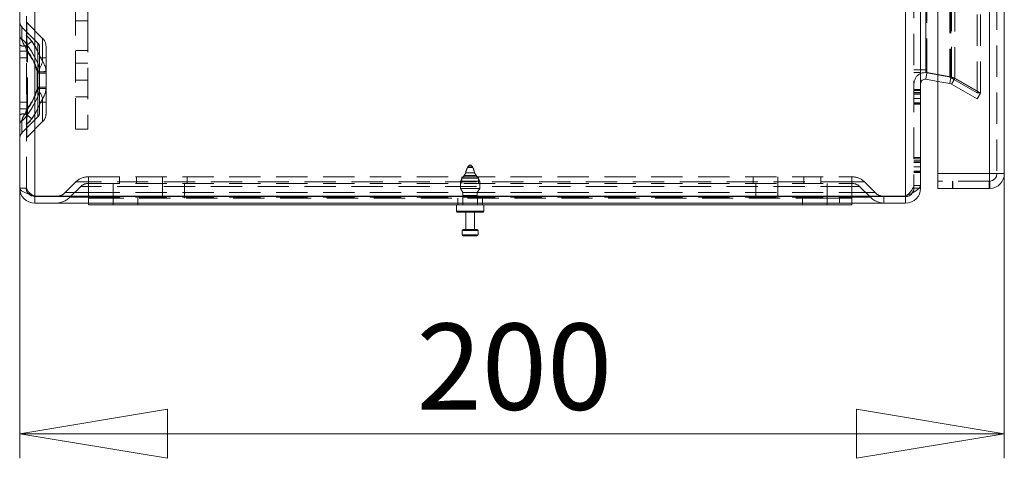
# Model space of a CAD drawing. Units: millimetres. Extents: x 0 to 420, y 0 to 297.
# Drawn here: x 193 to 233, y 104 to 122 of the extents above; entities that cross this region are included whole.
import ezdxf

# ---------------------------------------------------------------- set-up
doc = ezdxf.new("R2010")
doc.units = ezdxf.units.MM
doc.linetypes.add('HIDDEN', pattern=[1.905, 1.27, -0.635])
doc.styles.add('SLDTEXTSTYLE1', font='GOTHIC.TTF', dxfattribs={"width": 0.913})
doc.dimstyles.new('SLDDIMSTYLE0', dxfattribs={"dimtxt": 3.5, "dimasz": 6, "dimexe": 0, "dimexo": 0.0625, "dimgap": 0.875, "dimtad": 1, "dimdec": 1, "dimlfac": 5, "dimrnd": 1e-09, "dimzin": 12, "dimdsep": 46, "dimtxsty": 'SLDTEXTSTYLE1', "dimblk1": 'CLOSED', "dimblk2": 'CLOSED', "dimsah": 1, "dimcen": 0.09, "dimadec": 0, "dimazin": 3, "dimtfac": 1, "dimtdec": 1, "dimtofl": 0, "dimtmove": 0, "dimatfit": 3, "dimldrblk": 'CLOSED', "dimfxl": 1, "dimfrac": 2, "dimtolj": 1, "dimtzin": 12, "dimarcsym": 0})

# ---------------------------------------------------------------- blocks, each defined once
blk = doc.blocks.new('_CLOSED')
at = {"color": 0, "linetype": 'ByBlock', "lineweight": -2}
for p, q in [((-1, 0.166667), (0, 0)), ((-1, 0.166667), (-1, -0.166667)), ((0, 0), (-1, -0.166667)), ((0, 0), (-1, 0))]:
    blk.add_line(p, q, dxfattribs=at)
blk = doc.blocks.new('_D_2')
at = {"color": 7, "linetype": 'Continuous', "lineweight": 0}
for p, q in [((232.992, 115.624), (232.992, 104.064)), ((192.992, 115.034), (192.992, 104.064)), ((232.992, 105.064), (192.992, 105.064))]:
    blk.add_line(p, q, dxfattribs=at)
at = {"color": 7, "linetype": 'Continuous', "lineweight": 0, "xscale": 6, "yscale": 6, "rotation": 180}
blk.add_blockref('_CLOSED', (192.992, 105.064, 0.02), dxfattribs=at)
at = {"color": 7, "linetype": 'Continuous', "lineweight": 0, "xscale": 6, "yscale": 6}
blk.add_blockref('_CLOSED', (232.992, 105.064, 0.02), dxfattribs=at)
at = {"color": 7, "linetype": 'Continuous', "lineweight": 0, "insert": (209.114, 109.535), "char_height": 3.5, "attachment_point": 1, "style": 'SLDTEXTSTYLE1'}
blk.add_mtext('200', dxfattribs=at)

msp = doc.modelspace()

# ---------------------------------------------------------------- linework, layer by layer
at = {"color": 7, "linetype": 'Continuous', "lineweight": 15}
for p, q in [((193.602, 114.709), (193.602, 274.14)), ((228.982, 114.709), (228.982, 274.14)), ((192.992, 115.034), (192.992, 273.814)), ((229.592, 273.701), (229.592, 115.148)), ((230.292, 115.624), (230.292, 273.224)), ((232.392, 273.224), (232.392, 115.624)), ((232.992, 273.224), (232.992, 115.624)), ((229.803, 119.838), (229.803, 269.011)), ((229.592, 119.838), (229.803, 119.838)), ((229.803, 119.733), (229.803, 119.838)), ((230.292, 119.647), (229.803, 119.733)), ((229.803, 119.453), (229.85, 119.719)), ((230.292, 119.641), (229.85, 119.719)), ((230.292, 119.367), (229.803, 119.453)), ((232.392, 115.624), (230.292, 115.624)), ((230.292, 115.024), (230.292, 115.624)), ((232.392, 115.624), (232.392, 115.025)), ((232.408, 115.025), (232.4, 115.324)), ((229.592, 115.034), (229.539, 115.034)), ((229.592, 115.034), (229.592, 115.148)), ((230.292, 115.024), (232.382, 115.024)), ((232.392, 115.025), (232.382, 115.024)), ((232.392, 115.024), (232.382, 115.024)), ((232.392, 115.024), (232.408, 115.025)), ((193.602, 114.709), (228.982, 114.709)), ((193.602, 114.424), (193.602, 114.694)), ((193.602, 114.694), (228.982, 114.694)), ((193.602, 114.424), (228.982, 114.424)), ((195.792, 114.354), (195.792, 114.424)), ((226.792, 114.424), (226.792, 114.354)), ((228.982, 114.694), (228.982, 114.424)), ((196.792, 114.354), (195.792, 114.354)), ((225.792, 114.354), (196.792, 114.354)), ((210.742, 114.354), (210.742, 114.094)), ((211.292, 114.054), (210.782, 114.054)), ((211.112, 114.054), (211.112, 113.354)), ((211.802, 114.054), (211.292, 114.054)), ((211.472, 113.354), (211.472, 114.054)), ((211.842, 114.094), (211.842, 114.354)), ((226.792, 114.354), (225.792, 114.354)), ((210.972, 113.314), (210.972, 113.134)), ((211.012, 113.354), (211.572, 113.354)), ((211.612, 113.134), (211.612, 113.314)), ((211.292, 113.094), (211.012, 113.094)), ((211.572, 113.094), (211.292, 113.094))]:
    msp.add_line(p, q, dxfattribs=at)
at = {"color": 7, "linetype": 'HIDDEN', "lineweight": 0}
for p, q in [((193.602, 274.14), (193.602, 114.709)), ((228.982, 114.709), (228.982, 274.14)), ((193.262, 115.034), (193.262, 273.814)), ((229.322, 273.701), (229.322, 115.148)), ((232.392, 115.624), (232.392, 273.224)), ((232.692, 273.224), (232.692, 115.624)), ((231.885, 118.905), (231.885, 269.944)), ((232.02, 118.905), (232.02, 269.944)), ((230.779, 269.288), (230.779, 119.561)), ((230.825, 269.288), (230.825, 119.561)), ((230.85, 119.503), (230.85, 269.346)), ((230.985, 269.346), (230.985, 119.503)), ((229.803, 269.011), (229.803, 119.838)), ((229.85, 119.838), (229.85, 269.011)), ((195.262, 267.024), (195.262, 121.824)), ((195.762, 267.024), (195.762, 121.824)), ((193.924, 121.114), (193.276, 121.762)), ((193.276, 121.213), (193.276, 121.762)), ((193.276, 121.213), (193.276, 121.762)), ((195.262, 121.824), (195.762, 121.824)), ((195.262, 117.424), (195.262, 121.824)), ((195.762, 121.824), (195.762, 117.424)), ((232.392, 115.624), (232.392, 121.924)), ((193.085, 121.07), (193.085, 121.571)), ((193.085, 121.07), (193.085, 121.571)), ((193.733, 120.923), (193.085, 121.571)), ((193.733, 120.105), (193.733, 120.923)), ((193.733, 120.105), (193.733, 120.923)), ((193.924, 120.181), (193.924, 121.114)), ((193.924, 120.181), (193.924, 121.114)), ((192.992, 120.598), (193.284, 120.598)), ((193.284, 120.598), (192.992, 120.598)), ((192.992, 120.598), (193.284, 120.598)), ((193.284, 120.598), (192.992, 120.598)), ((193.284, 120.598), (193.21, 120.795)), ((193.262, 120.598), (193.307, 120.598)), ((193.307, 120.598), (193.262, 120.598)), ((193.262, 120.598), (193.307, 120.598)), ((193.307, 120.598), (193.262, 120.598)), ((193.284, 118.251), (193.284, 120.598)), ((193.307, 118.251), (193.307, 120.598)), ((193.792, 119.71), (193.792, 120.782)), ((194.062, 119.71), (194.062, 120.782)), ((195.762, 120.624), (195.262, 120.624)), ((193.262, 120.324), (192.992, 120.324)), ((194.062, 120.324), (193.792, 120.324)), ((195.762, 120.104), (195.262, 120.104)), ((193.7, 119.761), (193.7, 119.71)), ((193.7, 119.71), (193.792, 119.71)), ((193.7, 119.71), (193.7, 119.138)), ((193.792, 119.71), (193.7, 119.71)), ((193.7, 119.71), (193.792, 119.71)), ((193.792, 119.71), (193.7, 119.71)), ((193.724, 119.761), (193.724, 119.71)), ((193.724, 119.71), (193.724, 119.138)), ((193.724, 119.71), (194.062, 119.71)), ((194.062, 119.71), (193.724, 119.71)), ((193.724, 119.71), (194.062, 119.71)), ((194.062, 119.71), (193.724, 119.71)), ((193.792, 119.71), (193.791, 119.763)), ((193.792, 119.138), (193.792, 119.71)), ((194.062, 119.71), (194.06, 119.766)), ((194.062, 119.138), (194.062, 119.71)), ((229.322, 119.838), (229.592, 119.838)), ((229.322, 119.724), (229.592, 119.724)), ((229.803, 119.838), (229.85, 119.838)), ((229.803, 119.733), (229.85, 119.733)), ((229.85, 119.733), (229.85, 119.838)), ((230.825, 119.561), (229.85, 119.733)), ((230.779, 119.561), (230.292, 119.647)), ((230.825, 119.547), (230.292, 119.641)), ((195.262, 119.424), (195.762, 119.424)), ((230.779, 119.281), (230.292, 119.367)), ((230.779, 119.561), (230.85, 119.503)), ((230.779, 119.561), (230.825, 119.561)), ((230.779, 119.281), (230.825, 119.547)), ((230.85, 119.255), (230.779, 119.281)), ((230.825, 119.561), (230.985, 119.503)), ((230.985, 119.489), (230.825, 119.547)), ((230.85, 119.503), (231.885, 118.905)), ((230.85, 119.503), (230.985, 119.503)), ((230.85, 119.255), (230.985, 119.489)), ((230.85, 119.255), (231.885, 118.657)), ((230.985, 119.503), (232.02, 118.905)), ((230.985, 119.489), (232.02, 118.891)), ((193.792, 119.138), (193.7, 119.138)), ((193.7, 119.138), (193.7, 119.087)), ((193.7, 119.138), (193.792, 119.138)), ((193.792, 119.138), (193.7, 119.138)), ((193.7, 119.138), (193.792, 119.138)), ((193.724, 119.138), (193.724, 119.087)), ((194.062, 119.138), (193.724, 119.138)), ((193.724, 119.138), (194.062, 119.138)), ((194.062, 119.138), (193.724, 119.138)), ((193.724, 119.138), (194.062, 119.138)), ((193.791, 119.086), (193.792, 119.138)), ((193.792, 118.067), (193.792, 119.138)), ((194.06, 119.083), (194.062, 119.138)), ((194.062, 118.067), (194.062, 119.138)), ((229.322, 119.046), (229.592, 119.046)), ((229.322, 119.003), (229.592, 119.003)), ((229.592, 118.918), (229.322, 118.918)), ((229.322, 118.862), (229.592, 118.862)), ((229.322, 118.848), (229.592, 118.848)), ((231.885, 118.905), (232.02, 118.905)), ((231.885, 118.657), (232.02, 118.891)), ((192.992, 118.524), (193.262, 118.524)), ((193.733, 118.744), (193.733, 117.926)), ((193.733, 118.744), (193.733, 117.926)), ((193.792, 118.524), (194.062, 118.524)), ((193.924, 118.668), (193.924, 117.735)), ((193.924, 118.668), (193.924, 117.735)), ((195.262, 118.744), (195.762, 118.744)), ((229.322, 118.678), (229.592, 118.678)), ((229.592, 118.494), (229.322, 118.494)), ((229.322, 118.48), (229.592, 118.48)), ((229.322, 118.438), (229.592, 118.438)), ((192.992, 118.251), (193.284, 118.251)), ((193.284, 118.251), (192.992, 118.251)), ((192.992, 118.251), (193.284, 118.251)), ((193.284, 118.251), (192.992, 118.251)), ((193.21, 118.054), (193.284, 118.251)), ((193.262, 118.251), (193.307, 118.251)), ((193.307, 118.251), (193.262, 118.251)), ((193.262, 118.251), (193.307, 118.251)), ((193.307, 118.251), (193.262, 118.251)), ((193.085, 117.278), (193.733, 117.926)), ((193.085, 117.779), (193.085, 117.278)), ((193.085, 117.779), (193.085, 117.278)), ((193.276, 117.087), (193.924, 117.735)), ((193.276, 117.635), (193.276, 117.087)), ((193.276, 117.635), (193.276, 117.087)), ((195.762, 117.424), (195.262, 117.424)), ((229.322, 116.274), (229.592, 116.274)), ((229.322, 116.231), (229.592, 116.231)), ((229.592, 116.147), (229.322, 116.147)), ((229.322, 116.09), (229.592, 116.09)), ((229.322, 116.076), (229.592, 116.076)), ((211.049, 115.554), (211.11, 115.654)), ((211.473, 115.654), (211.11, 115.654)), ((211.198, 115.899), (211.185, 115.874)), ((211.398, 115.874), (211.185, 115.874)), ((211.385, 115.899), (211.198, 115.899)), ((211.398, 115.874), (211.385, 115.899)), ((211.473, 115.654), (211.535, 115.554)), ((229.322, 115.906), (229.592, 115.906)), ((229.592, 115.722), (229.322, 115.722)), ((229.322, 115.708), (229.592, 115.708)), ((229.322, 115.666), (229.592, 115.666)), ((232.392, 115.624), (230.292, 115.624)), ((232.692, 115.624), (232.992, 115.624)), ((195.278, 115.292), (194.841, 114.855)), ((195.792, 115.292), (195.278, 115.292)), ((195.278, 115.292), (195.792, 115.292)), ((195.766, 115.494), (195.792, 115.494)), ((195.766, 115.224), (195.792, 115.224)), ((195.792, 115.494), (226.792, 115.494)), ((195.792, 115.292), (195.792, 115.494)), ((195.792, 115.292), (195.792, 115.494)), ((195.792, 115.292), (195.792, 114.855)), ((226.792, 115.292), (195.792, 115.292)), ((195.792, 115.292), (195.792, 115.224)), ((195.792, 114.624), (195.792, 115.224)), ((195.792, 115.224), (226.792, 115.224)), ((195.792, 115.101), (195.792, 115.224)), ((196.792, 114.624), (196.792, 115.224)), ((197.052, 115.494), (197.052, 115.224)), ((197.732, 115.224), (197.732, 115.494)), ((198.792, 115.494), (198.792, 115.224)), ((198.792, 114.624), (198.792, 115.224)), ((199.692, 114.624), (199.692, 115.224)), ((199.792, 115.494), (199.792, 115.224)), ((211.685, 115.314), (210.898, 115.314)), ((210.898, 115.014), (210.898, 115.314)), ((210.952, 115.494), (210.952, 115.224)), ((211.621, 115.434), (210.962, 115.434)), ((211.535, 115.554), (211.049, 115.554)), ((211.632, 115.224), (211.632, 115.494)), ((211.685, 115.314), (211.685, 115.014)), ((222.792, 115.494), (222.792, 115.224)), ((222.892, 114.624), (222.892, 115.224)), ((223.792, 115.494), (223.792, 115.224)), ((223.792, 114.624), (223.792, 115.224)), ((224.852, 115.494), (224.852, 115.224)), ((225.532, 115.224), (225.532, 115.494)), ((225.792, 114.624), (225.792, 115.224)), ((226.792, 115.494), (226.792, 115.292)), ((226.792, 115.494), (226.818, 115.494)), ((226.792, 115.494), (226.792, 115.292)), ((226.792, 115.292), (226.792, 114.855)), ((227.306, 115.292), (226.792, 115.292)), ((226.792, 115.292), (227.306, 115.292)), ((226.792, 115.292), (226.792, 115.224)), ((226.792, 114.624), (226.792, 115.224)), ((226.792, 115.224), (226.792, 115.101)), ((226.792, 115.224), (226.818, 115.224)), ((227.306, 115.292), (227.742, 114.855)), ((232.382, 115.324), (230.292, 115.324)), ((230.886, 115.024), (230.886, 115.324)), ((230.896, 115.024), (230.896, 115.324)), ((232.382, 115.024), (232.382, 115.324)), ((232.392, 115.324), (232.382, 115.324)), ((193.262, 115.034), (192.992, 115.034)), ((194.841, 114.855), (195.792, 114.855)), ((195.792, 114.855), (194.841, 114.855)), ((195.469, 115.101), (195.032, 114.665)), ((195.792, 115.101), (195.469, 115.101)), ((195.469, 115.101), (195.792, 115.101)), ((195.792, 115.101), (195.792, 114.665)), ((226.792, 115.101), (195.792, 115.101)), ((195.792, 114.855), (226.792, 114.855)), ((195.792, 114.709), (195.792, 114.855)), ((211.685, 115.014), (210.898, 115.014)), ((211, 114.854), (210.898, 115.014)), ((211.583, 114.854), (211, 114.854)), ((211, 114.734), (211, 114.854)), ((211.685, 115.014), (211.583, 114.854)), ((211.583, 114.854), (211.583, 114.734)), ((227.115, 115.101), (226.792, 115.101)), ((226.792, 115.101), (226.792, 114.665)), ((226.792, 115.101), (227.115, 115.101)), ((226.792, 114.855), (227.742, 114.855)), ((227.742, 114.855), (226.792, 114.855)), ((226.792, 114.709), (226.792, 114.855)), ((227.115, 115.101), (227.551, 114.665)), ((229.592, 115.148), (229.322, 115.148)), ((229.322, 115.034), (229.322, 115.148)), ((229.539, 115.034), (229.322, 115.034)), ((195.032, 114.665), (195.792, 114.665)), ((195.792, 114.665), (195.032, 114.665)), ((195.792, 114.424), (195.792, 114.665)), ((195.792, 114.665), (226.792, 114.665)), ((196.792, 114.624), (195.792, 114.624)), ((195.792, 114.424), (195.792, 114.624)), ((225.792, 114.624), (196.792, 114.624)), ((196.792, 114.354), (196.792, 114.624)), ((196.792, 114.624), (196.792, 114.424)), ((197.792, 114.354), (197.792, 114.624)), ((210.792, 114.624), (210.792, 114.354)), ((210.992, 114.665), (210.992, 114.354)), ((210.992, 114.664), (211.592, 114.664)), ((211.583, 114.734), (211, 114.734)), ((211.592, 114.354), (211.592, 114.665)), ((211.792, 114.354), (211.792, 114.624)), ((224.792, 114.624), (224.792, 114.354)), ((226.792, 114.624), (225.792, 114.624)), ((225.792, 114.624), (225.792, 114.354)), ((225.792, 114.424), (225.792, 114.624)), ((226.292, 114.694), (226.292, 114.424)), ((226.792, 114.424), (226.792, 114.665)), ((226.792, 114.665), (227.551, 114.665)), ((227.551, 114.665), (226.792, 114.665)), ((226.792, 114.624), (226.792, 114.424)), ((228.092, 114.424), (228.092, 114.694)), ((211.842, 114.094), (210.742, 114.094)), ((211.292, 113.314), (211.612, 113.314)), ((211.612, 113.134), (210.972, 113.134))]:
    msp.add_line(p, q, dxfattribs=at)
at = {"color": 8, "linetype": 'Continuous', "lineweight": 15}
for p, q in [((195.792, 114.694), (195.792, 114.709)), ((196.792, 114.424), (196.792, 114.354)), ((225.792, 114.354), (225.792, 114.424)), ((226.792, 114.694), (226.792, 114.709)), ((210.742, 114.094), (211.292, 114.094)), ((211.292, 114.094), (211.842, 114.094)), ((211.612, 113.314), (210.972, 113.314)), ((210.972, 113.134), (211.292, 113.134)), ((211.292, 113.134), (211.612, 113.134))]:
    msp.add_line(p, q, dxfattribs=at)
at = {"color": 7, "linetype": 'HIDDEN', "lineweight": 0, "flags": 128}
for points in [[(193.296, 120.844), (193.277, 121.131), (193.276, 121.213)], [(193.288, 120.861), (193.461, 120.614), (193.733, 120.105)], [(193.733, 120.105), (193.474, 120.592), (193.288, 120.861)], [(193.288, 120.861), (193.461, 120.614), (193.733, 120.105)], [(193.733, 120.105), (193.474, 120.592), (193.288, 120.861)], [(193.307, 120.598), (193.303, 120.698), (193.296, 120.844)], [(193.296, 120.844), (193.3, 120.745), (193.307, 120.598)], [(193.307, 120.598), (193.303, 120.698), (193.296, 120.844)], [(193.296, 120.844), (193.3, 120.745), (193.307, 120.598)], [(193.924, 120.181), (193.665, 120.714), (193.479, 120.998)], [(193.479, 120.998), (193.651, 120.736), (193.924, 120.181)], [(193.924, 120.181), (193.665, 120.714), (193.479, 120.998)], [(193.479, 120.998), (193.651, 120.736), (193.924, 120.181)], [(193.733, 118.744), (193.474, 118.256), (193.288, 117.988)], [(193.288, 117.988), (193.461, 118.235), (193.733, 118.744)], [(193.733, 118.744), (193.474, 118.256), (193.288, 117.988)], [(193.288, 117.988), (193.461, 118.235), (193.733, 118.744)], [(193.479, 117.851), (193.651, 118.112), (193.924, 118.668)], [(193.924, 118.668), (193.665, 118.135), (193.479, 117.851)], [(193.479, 117.851), (193.651, 118.112), (193.924, 118.668)], [(193.924, 118.668), (193.665, 118.135), (193.479, 117.851)], [(193.296, 118.005), (193.3, 118.104), (193.307, 118.251)], [(193.307, 118.251), (193.303, 118.151), (193.296, 118.005)], [(193.296, 118.005), (193.3, 118.104), (193.307, 118.251)], [(193.307, 118.251), (193.303, 118.151), (193.296, 118.005)], [(210.898, 115.314), (210.944, 115.4), (210.962, 115.434)], [(210.962, 115.434), (211.003, 115.495), (211.049, 115.554)], [(211.535, 115.554), (211.58, 115.496), (211.621, 115.434)], [(211.621, 115.434), (211.64, 115.4), (211.685, 115.314)], [(229.254, 114.838), (229.31, 114.948), (229.322, 115.034)], [(210.992, 114.665), (210.992, 114.665), (210.993, 114.671), (210.996, 114.684), (210.998, 114.703), (211, 114.725), (211, 114.734)]]:
    msp.add_lwpolyline(points, dxfattribs=at)
at = {"color": 7, "linetype": 'Continuous', "lineweight": 15, "flags": 128}
for points in [[(232.992, 115.624), (232.946, 115.624), (232.816, 115.624), (232.621, 115.624), (232.392, 115.624)], [(193.602, 114.709), (193.389, 114.782), (193.203, 114.856), (193.067, 114.93), (192.998, 115.004), (192.992, 115.034)], [(229.592, 115.148), (229.55, 115.044), (229.431, 114.94), (229.251, 114.836), (229.034, 114.732), (228.982, 114.709)], [(193.371, 114.79), (193.46, 114.725), (193.602, 114.694)]]:
    msp.add_lwpolyline(points, dxfattribs=at)
at = {"color": 7, "linetype": 'HIDDEN', "lineweight": 0}
for centre, radius, start, end in [((193.312, 121.797), 0.32, 180, 225), ((193.312, 121.797), 0.05, 180, 225), ((193.207, 121.248), 0.215, 182.1403, 235.6485), ((193.295, 121.241), 0.0337, 182.1403, 235.6485), ((192.852, 120.611), 0.737, 31.6483, 54.8315), ((192.754, 120.519), 0.869, 33.432, 53.0478), ((193.172, 121.092), 0.299, 233.0208, 277.3885), ((193.662, 121.166), 0.585, 189.4315, 219.3623), ((192.63, 120.427), 0.788, 33.393, 54.7219), ((192.533, 120.332), 0.922, 34.9587, 53.1561), ((193.803, 121.23), 0.735, 192.5418, 216.2521), ((192.252, 122.014), 1.551, 308.1716, 311.9359), ((193.29, 120.89), 0.0468, 233.0208, 277.3885), ((191.043, 123.709), 3.645, 308.1716, 311.9359), ((193.592, 120.782), 0.2, 0, 45), ((193.592, 120.782), 0.47, 0, 45), ((191.433, 119.155), 2.347, 14.984, 37.9456), ((191.423, 119.149), 2.358, 15.0401, 37.8895), ((191.457, 119.155), 2.347, 14.984, 37.9456), ((191.446, 119.149), 2.358, 15.0401, 37.8895), ((192.287, 120.07), 1.447, 347.6683, 1.3653), ((192.301, 120.069), 1.433, 347.6025, 1.4311), ((192.257, 120.719), 1.752, 326.8388, 342.0861), ((192.283, 120.707), 1.723, 326.7124, 342.2125), ((192.815, 119.773), 0.976, 359.3821, 19.8752), ((192.814, 119.773), 0.978, 359.4011, 19.8563), ((193.224, 119.721), 0.838, 3.0787, 33.3165), ((193.223, 119.72), 0.839, 3.1028, 33.2924), ((193.42, 145.383), 25.623, 270.6254, 270.829), ((192.689, 214.56), 94.805, 270.62543, 270.82899), ((229.772, 119.276), 0.45, 113.5782, 180), ((191.423, 119.699), 2.358, 322.1105, 344.9599), ((191.433, 119.694), 2.347, 322.0544, 345.016), ((191.446, 119.699), 2.358, 322.1105, 344.9599), ((191.457, 119.694), 2.347, 322.0544, 345.016), ((192.301, 118.78), 1.433, 358.5689, 12.3975), ((193.42, 93.466), 25.623, 89.171, 89.3746), ((192.287, 118.778), 1.447, 358.6347, 12.3317), ((192.22, 118.111), 1.793, 18.0911, 32.984), ((192.689, 24.289), 94.805, 89.17101, 89.37457), ((192.191, 118.097), 1.825, 18.2222, 32.8529), ((192.784, 119.081), 1.007, 340.4466, 0.2961), ((192.798, 119.079), 0.993, 340.3078, 0.4349), ((193.225, 119.128), 0.837, 326.6677, 356.937), ((193.226, 119.127), 0.835, 326.6437, 356.9611), ((193.172, 117.757), 0.299, 82.6115, 126.9792), ((193.803, 117.619), 0.735, 143.7479, 167.4582), ((193.662, 117.683), 0.585, 140.6377, 170.5685), ((192.252, 116.834), 1.551, 48.0641, 51.8284), ((193.29, 117.959), 0.0468, 82.6115, 126.9792), ((196.423, 117.655), 3.147, 173.6089, 180.3534), ((191.043, 115.139), 3.645, 48.0641, 51.8284), ((193.592, 118.067), 0.2, 315, 0), ((193.592, 118.067), 0.47, 315, 360), ((193.207, 117.601), 0.215, 124.3515, 177.8597), ((192.63, 118.422), 0.788, 305.2781, 326.607), ((192.533, 118.516), 0.922, 306.8439, 325.0413), ((193.295, 117.608), 0.0337, 124.3515, 177.8597), ((192.754, 118.33), 0.869, 306.9522, 326.568), ((192.852, 118.237), 0.737, 305.1685, 328.3517), ((193.312, 117.052), 0.32, 135, 180), ((193.312, 117.052), 0.05, 135, 180), ((211.331, 115.83), 0.15, 105.3236, 152.3254), ((211.252, 115.83), 0.15, 27.6746, 74.6764), ((195.766, 114.804), 0.69, 90, 135), ((195.766, 114.804), 0.42, 90, 135), ((226.818, 114.804), 0.69, 45, 90), ((226.818, 114.804), 0.42, 45, 90), ((193.544, 115.014), 0.283, 175.8758, 232.1835), ((193.82, 115.276), 0.608, 203.4308, 249.0027), ((194.452, 115.244), 0.55, 283.0211, 315), ((228.131, 115.244), 0.55, 225, 256.9789), ((228.578, 115.372), 0.777, 301.3079, 343.1768), ((194.452, 115.244), 0.82, 270, 315), ((211.893, 114.736), 0.31, 180.2192, 193.1197), ((228.131, 115.244), 0.82, 225, 270)]:
    msp.add_arc(centre, radius, start, end, dxfattribs=at)
at = {"color": 7, "linetype": 'Continuous', "lineweight": 15}
for centre, radius, start, end in [((229.772, 119.276), 0.45, 80, 113.5782), ((229.772, 119.276), 0.18, 80, 180), ((232.392, 115.624), 0.3, 271.5279, 360), ((232.392, 115.624), 0.6, 271.5279, 0), ((193.602, 115.034), 0.61, 180, 270), ((228.982, 115.034), 0.61, 270, 360), ((229.005, 114.98), 0.286, 265.3061, 330.3225), ((194.452, 115.244), 0.55, 270, 283.0211), ((228.131, 115.244), 0.55, 256.9789, 270), ((210.782, 114.094), 0.04, 180, 270), ((211.802, 114.094), 0.04, 270, 0), ((211.012, 113.314), 0.04, 90, 180), ((211.572, 113.314), 0.04, 0, 90), ((211.012, 113.134), 0.04, 180, 270), ((211.572, 113.134), 0.04, 270, 0)]:
    msp.add_arc(centre, radius, start, end, dxfattribs=at)
at = {"color": 7, "linetype": 'HIDDEN', "lineweight": 0}
for start_param, end_param in [(0.431437, 0.796191), (5.486995, 5.851749)]:
    msp.add_ellipse((211.292, 114.918), major_axis=(0, 1.053), ratio=0.241434, start_param=start_param, end_param=end_param, dxfattribs=at)

# ---------------------------------------------------------------- dimensions: what is measured, and where the dimension line sits
at = {"color": 7, "linetype": 'Continuous', "lineweight": 0}
dim = msp.add_linear_dim(base=(192.992, 105.064), p1=(232.992, 115.624), p2=(192.992, 115.034), dimstyle='SLDDIMSTYLE0', dxfattribs=at)
dim.commit()
dim.dimension.update_dxf_attribs({"geometry": '_D_2', "text_midpoint": (212.992, 105.064), "dimtype": 160})

doc.saveas('drawing.dxf')
